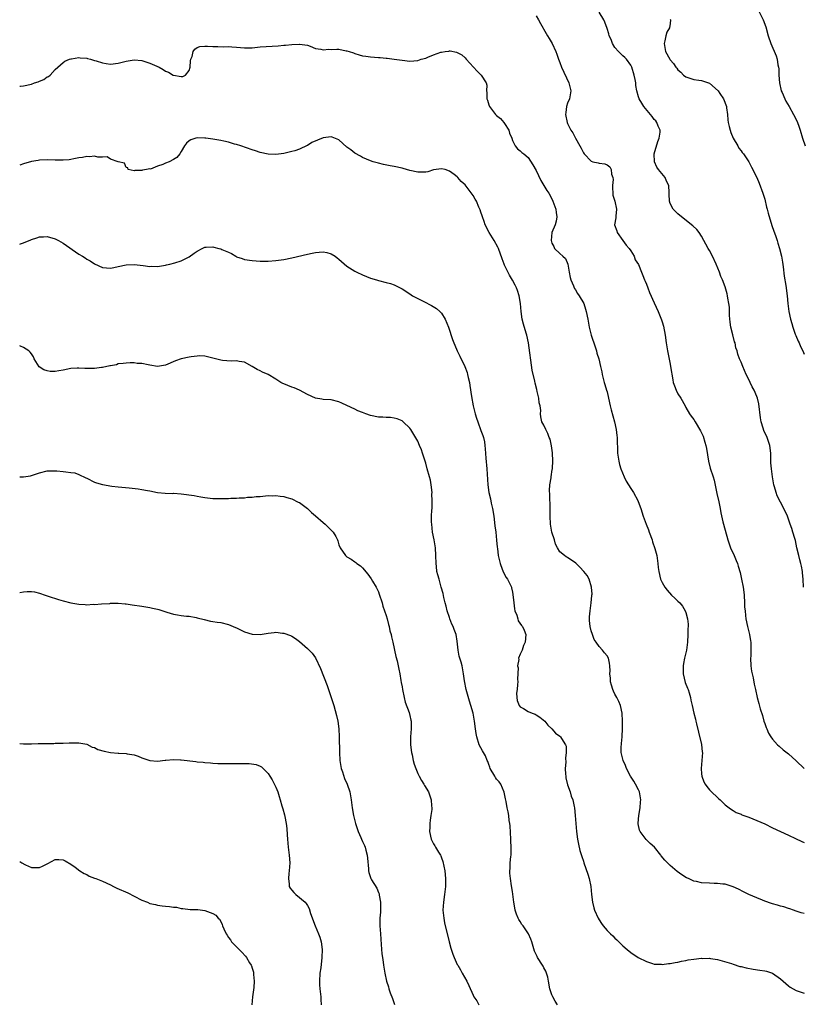
# Model space of a CAD drawing. Units: inches. Extents: x 2577000 to 2580000, y 1527000 to 1530000.
# Drawn here: x 2577000 to 2577199, y 1527967 to 1528217 of the extents above; entities that cross this region are included whole.
import ezdxf

# ---------------------------------------------------------------- set-up
doc = ezdxf.new("R2010")
doc.units = ezdxf.units.IN
doc.header["$MEASUREMENT"] = 0
doc.layers.add('LD25771527_10ft', color=112, linetype='Continuous')

msp = doc.modelspace()

# ---------------------------------------------------------------- linework, layer by layer
at = {"layer": 'LD25771527_10ft'}
for points, elevation in [([(2577131, 1528218.07), (2577131.64, 1528217), (2577132.09, 1528216.09), (2577133.54, 1528213.54), (2577133.86, 1528213), (2577134.3, 1528212.3), (2577135.05, 1528211.05), (2577136.01, 1528209), (2577136.28, 1528208.28), (2577136.71, 1528207), (2577137, 1528206.22), (2577137.49, 1528205), (2577139.35, 1528201), (2577139.82, 1528199), (2577139.44, 1528197), (2577139, 1528195.86), (2577138.7, 1528195), (2577138.51, 1528193.49), (2577138.47, 1528193), (2577138.89, 1528191), (2577139, 1528190.73), (2577139.84, 1528189), (2577140.34, 1528188.34), (2577140.98, 1528187), (2577142.12, 1528185), (2577142.47, 1528184.47), (2577143, 1528183.24), (2577143.16, 1528183), (2577145, 1528181.13), (2577145.44, 1528181), (2577146.72, 1528180.72), (2577147, 1528180.61), (2577148.47, 1528180.47), (2577149, 1528180.2), (2577149.69, 1528179.69), (2577150.05, 1528179), (2577150.14, 1528177.86), (2577150.46, 1528177), (2577150.53, 1528176.53), (2577150.35, 1528175), (2577150.4, 1528174.4), (2577150.46, 1528173), (2577150.5, 1528172.5), (2577150.96, 1528171), (2577150.96, 1528170.96), (2577151.38, 1528169), (2577151.2, 1528167.2), (2577151.24, 1528167), (2577151.23, 1528166.77), (2577150.93, 1528165), (2577151.45, 1528163.45), (2577151.57, 1528163), (2577153, 1528161.01), (2577153.82, 1528159.82), (2577154.64, 1528159), (2577155, 1528158.39), (2577155.91, 1528157), (2577156.14, 1528156.14), (2577157, 1528154.95), (2577157.73, 1528153), (2577158.12, 1528152.12), (2577158.54, 1528151), (2577158.7, 1528150.7), (2577159, 1528149.96), (2577159.33, 1528149), (2577159.79, 1528147.79), (2577161, 1528145.19), (2577161.96, 1528143), (2577162.84, 1528140.84), (2577163, 1528140.34), (2577163.3, 1528139.3), (2577163.73, 1528137), (2577163.99, 1528135), (2577164.31, 1528133), (2577165, 1528129.63), (2577165.14, 1528129), (2577165.66, 1528125.66), (2577165.79, 1528125), (2577166.09, 1528124.09), (2577166.52, 1528123), (2577167, 1528122.1), (2577167.71, 1528121), (2577168.83, 1528119), (2577169, 1528118.65), (2577169.96, 1528117), (2577170.37, 1528116.37), (2577171, 1528115.55), (2577171.35, 1528115), (2577172.72, 1528112.72), (2577173.35, 1528111.35), (2577173.84, 1528109.84), (2577174.04, 1528109), (2577174.2, 1528108.2), (2577174.75, 1528105), (2577175.2, 1528103.2), (2577175.89, 1528101), (2577176.14, 1528100.14), (2577176.82, 1528096.82), (2577177.34, 1528094.66), (2577177.69, 1528093), (2577177.87, 1528091.87), (2577178.4, 1528089.6), (2577178.52, 1528089), (2577179.64, 1528085), (2577179.99, 1528083.99), (2577180.34, 1528083), (2577181.25, 1528081), (2577181.74, 1528079.74), (2577182.06, 1528079), (2577182.29, 1528078.29), (2577182.74, 1528076.74), (2577183.14, 1528075), (2577183.56, 1528073), (2577183.74, 1528071.74), (2577183.8, 1528071), (2577183.91, 1528069), (2577183.92, 1528067.92), (2577184.01, 1528067), (2577184.17, 1528065.83), (2577184.23, 1528065), (2577184.63, 1528063), (2577185.12, 1528061), (2577185.41, 1528059.41), (2577185.46, 1528059), (2577185.45, 1528058.55), (2577185.51, 1528057), (2577185.47, 1528055.47), (2577185.43, 1528055), (2577185.49, 1528053), (2577185.67, 1528051.67), (2577185.79, 1528051), (2577186.05, 1528049.95), (2577186.35, 1528048.35), (2577186.67, 1528047), (2577187.08, 1528045), (2577187.48, 1528043.48), (2577187.88, 1528042.12), (2577188.42, 1528040.42), (2577188.82, 1528039), (2577189, 1528038.43), (2577189.37, 1528037.37), (2577189.54, 1528037), (2577189.97, 1528035.97), (2577190.58, 1528035), (2577191, 1528034.4), (2577192.28, 1528033), (2577192.64, 1528032.64), (2577193.71, 1528031.71), (2577195, 1528030.65), (2577196.95, 1528028.95), (2577199, 1528026.99)], 8340), ([(2577198.81, 1528073), (2577198.76, 1528075), (2577198.62, 1528076.62), (2577198.61, 1528077), (2577198.31, 1528078.31), (2577198.19, 1528079), (2577197.93, 1528079.93), (2577197.65, 1528081), (2577197.18, 1528083), (2577196.82, 1528084.82), (2577196.64, 1528085.36), (2577196.18, 1528087), (2577195.9, 1528087.9), (2577195.46, 1528089), (2577194.76, 1528091), (2577193.89, 1528093), (2577193, 1528094.62), (2577192.19, 1528096.19), (2577191.89, 1528097), (2577191.49, 1528098.51), (2577191.34, 1528099), (2577190.99, 1528101), (2577190.73, 1528103), (2577190.6, 1528104.6), (2577190.6, 1528105.4), (2577190.54, 1528107), (2577190.33, 1528109), (2577189.65, 1528111), (2577188.76, 1528112.76), (2577188.6, 1528113.4), (2577188.1, 1528115), (2577187.96, 1528115.96), (2577187.52, 1528119.52), (2577187.16, 1528121), (2577187, 1528121.42), (2577186.33, 1528123), (2577185.86, 1528123.86), (2577185.32, 1528125), (2577185, 1528125.75), (2577184.34, 1528127), (2577183.44, 1528129), (2577183, 1528130.16), (2577182.61, 1528131), (2577182.18, 1528132.18), (2577182, 1528133), (2577181.72, 1528133.72), (2577181.5, 1528135), (2577181.32, 1528135.32), (2577181, 1528136.71), (2577180.93, 1528136.93), (2577180.92, 1528137.08), (2577180.44, 1528139), (2577180.25, 1528140.25), (2577180.05, 1528141.95), (2577180.04, 1528143), (2577180.06, 1528144.06), (2577179.92, 1528145), (2577179.66, 1528146.34), (2577179.6, 1528147), (2577179.5, 1528147.5), (2577179, 1528149.23), (2577178.28, 1528151), (2577177.88, 1528151.88), (2577177.5, 1528153), (2577176.71, 1528155), (2577175.75, 1528157), (2577175, 1528158.44), (2577174.68, 1528159), (2577174.1, 1528160.1), (2577173.59, 1528161), (2577173, 1528162.11), (2577172.37, 1528163), (2577171.78, 1528163.78), (2577170.77, 1528164.77), (2577170.46, 1528165), (2577167, 1528167.74), (2577166.35, 1528168.35), (2577165.75, 1528169), (2577165, 1528170.43), (2577164.82, 1528171), (2577164.75, 1528172.75), (2577164.78, 1528173.22), (2577164.64, 1528175), (2577164.09, 1528176.09), (2577163.72, 1528177), (2577162.06, 1528179), (2577161.6, 1528179.6), (2577161.02, 1528181), (2577160.99, 1528183), (2577161.88, 1528186.12), (2577162.26, 1528187), (2577162.51, 1528188.51), (2577162.48, 1528189), (2577161.98, 1528190.02), (2577161.62, 1528191), (2577161.36, 1528191.36), (2577161, 1528191.75), (2577160.46, 1528192.46), (2577159.99, 1528193), (2577158.37, 1528195), (2577157.87, 1528195.87), (2577157.17, 1528197), (2577157, 1528197.52), (2577156.58, 1528199), (2577156.35, 1528200.35), (2577156.27, 1528201), (2577156.12, 1528201.88), (2577155.89, 1528203), (2577155.26, 1528205), (2577155, 1528205.5), (2577153.91, 1528207), (2577153.49, 1528207.49), (2577153, 1528207.86), (2577152.46, 1528208.46), (2577151.88, 1528209), (2577151, 1528210.03), (2577150.37, 1528211), (2577150.02, 1528212.02), (2577149.55, 1528213), (2577149.47, 1528213.47), (2577149, 1528214.85), (2577148.47, 1528216.47), (2577148.18, 1528217), (2577146.99, 1528219)], 8350), ([(2577187.41, 1528219.41), (2577188.64, 1528217), (2577189.26, 1528215.26), (2577189.9, 1528213), (2577190.57, 1528211), (2577191.92, 1528207.92), (2577192.18, 1528207), (2577192.36, 1528205.64), (2577192.51, 1528205), (2577192.55, 1528204.55), (2577192.58, 1528203), (2577192.73, 1528201), (2577193.22, 1528199), (2577193.41, 1528198.59), (2577194.09, 1528197), (2577194.38, 1528196.38), (2577195.21, 1528195), (2577196.35, 1528193), (2577197.21, 1528191.21), (2577197.76, 1528189.76), (2577197.98, 1528189), (2577198.61, 1528187), (2577199.29, 1528185)], 8370), ([(2577165, 1528217.17), (2577165.13, 1528217), (2577165, 1528216.09), (2577164.87, 1528215), (2577164.14, 1528213.86), (2577163.92, 1528213), (2577163.66, 1528211.66), (2577163.48, 1528211), (2577163.86, 1528209), (2577164.93, 1528207), (2577165, 1528206.9), (2577165.9, 1528205.9), (2577166.48, 1528205), (2577166.73, 1528204.73), (2577167, 1528204.37), (2577167.72, 1528203.72), (2577168.41, 1528203), (2577169, 1528202.55), (2577171, 1528201.88), (2577172.32, 1528201.68), (2577173, 1528201.6), (2577174.96, 1528200.96), (2577177.19, 1528199), (2577177.66, 1528198.34), (2577178.59, 1528197), (2577179.29, 1528195), (2577179.35, 1528194.65), (2577179.55, 1528193), (2577179.65, 1528191.65), (2577179.76, 1528191), (2577180.02, 1528189.98), (2577180.22, 1528189), (2577180.42, 1528188.42), (2577180.98, 1528187), (2577182.15, 1528185), (2577182.48, 1528184.48), (2577183, 1528183.81), (2577183.32, 1528183.32), (2577183.59, 1528183), (2577185, 1528180.99), (2577185.64, 1528179.64), (2577187, 1528177.04), (2577187.59, 1528175.59), (2577188.55, 1528173), (2577189, 1528171.5), (2577189.48, 1528169.48), (2577189.63, 1528169), (2577189.92, 1528167.92), (2577190.85, 1528164.85), (2577191.34, 1528163.34), (2577191.75, 1528162.25), (2577192.16, 1528161), (2577192.33, 1528160.33), (2577192.76, 1528159), (2577193.24, 1528157), (2577193.49, 1528155.49), (2577193.66, 1528154.34), (2577193.97, 1528151.97), (2577194.39, 1528149.61), (2577194.74, 1528147), (2577194.89, 1528145), (2577195.09, 1528143), (2577195.54, 1528141), (2577195.91, 1528139.91), (2577196.14, 1528139), (2577196.77, 1528137.23), (2577196.88, 1528136.88), (2577197.48, 1528135.48), (2577197.72, 1528135), (2577198.1, 1528134.1), (2577198.64, 1528133), (2577199, 1528132.15)], 8360), ([(2577000, 1528200.23), (2577000.23, 1528200.23), (2577001, 1528200.29), (2577003, 1528200.73), (2577003.78, 1528201), (2577004.71, 1528201.29), (2577005, 1528201.45), (2577006.16, 1528201.84), (2577007, 1528202.52), (2577007.33, 1528202.67), (2577007.7, 1528203), (2577009, 1528204.38), (2577009.66, 1528205), (2577011, 1528206.19), (2577011.49, 1528206.51), (2577012.65, 1528207), (2577013, 1528207.12), (2577013.12, 1528207.12), (2577015, 1528207.45), (2577015.35, 1528207.35), (2577017, 1528207.29), (2577017.2, 1528207.2), (2577017.96, 1528207), (2577019, 1528206.7), (2577019.38, 1528206.62), (2577021, 1528206.09), (2577021.92, 1528205.92), (2577023, 1528205.8), (2577025, 1528206.02), (2577027, 1528206.55), (2577029, 1528206.86), (2577031, 1528206.69), (2577033, 1528206.05), (2577034.75, 1528205.25), (2577035.35, 1528205), (2577036.41, 1528204.41), (2577037, 1528203.99), (2577037.75, 1528203.75), (2577038.9, 1528203), (2577039, 1528202.95), (2577041, 1528202.6), (2577041.35, 1528202.65), (2577042.02, 1528203), (2577043, 1528204.18), (2577043.27, 1528205), (2577043.34, 1528206.66), (2577043.42, 1528207), (2577043.73, 1528207.73), (2577043.99, 1528209), (2577044.39, 1528209.61), (2577045, 1528209.98), (2577045.74, 1528210.26), (2577047, 1528210.34), (2577047.65, 1528210.35), (2577049, 1528210.29), (2577050.29, 1528210.29), (2577051.81, 1528210.19), (2577053, 1528210.22), (2577053.84, 1528210.16), (2577055, 1528210.06), (2577055.98, 1528210.02), (2577057, 1528209.9), (2577058.05, 1528209.95), (2577059, 1528209.96), (2577061, 1528210.14), (2577065.56, 1528210.44), (2577067, 1528210.58), (2577067.42, 1528210.58), (2577069, 1528210.75), (2577070.88, 1528210.88), (2577071, 1528210.88), (2577073, 1528210.57), (2577073.68, 1528210.32), (2577075, 1528209.71), (2577076.41, 1528209.59), (2577077, 1528209.38), (2577078.39, 1528209.61), (2577079, 1528209.53), (2577080.44, 1528209.56), (2577081, 1528209.54), (2577082.83, 1528209.17), (2577083, 1528209.17), (2577083.56, 1528209), (2577084.65, 1528208.65), (2577085, 1528208.44), (2577086.16, 1528208.16), (2577087, 1528207.88), (2577087.79, 1528207.79), (2577089, 1528207.63), (2577091, 1528207.49), (2577091.44, 1528207.44), (2577093, 1528207.32), (2577093.26, 1528207.26), (2577095, 1528207.08), (2577097, 1528206.79), (2577099, 1528206.57), (2577101, 1528206.71), (2577101.89, 1528207), (2577103, 1528207.31), (2577103.57, 1528207.57), (2577105, 1528208.12), (2577106.8, 1528208.8), (2577107, 1528208.86), (2577107.97, 1528209), (2577108.89, 1528209.11), (2577109, 1528209.16), (2577109.17, 1528209.17), (2577110.85, 1528208.85), (2577112.14, 1528208.14), (2577113, 1528207.34), (2577113.29, 1528207), (2577116.02, 1528204.02), (2577117.09, 1528203), (2577118.31, 1528201), (2577118.47, 1528200.47), (2577118.46, 1528199), (2577118.55, 1528198.55), (2577118.5, 1528197), (2577118.64, 1528196.64), (2577119, 1528195.42), (2577119.15, 1528195), (2577120.71, 1528193), (2577121, 1528192.7), (2577121.96, 1528191.96), (2577122.8, 1528191), (2577123, 1528190.73), (2577124.11, 1528189), (2577124.29, 1528188.29), (2577124.82, 1528187), (2577125, 1528186.37), (2577125.71, 1528185), (2577126.25, 1528184.25), (2577127, 1528183.79), (2577127.38, 1528183.38), (2577127.89, 1528183), (2577129, 1528182.04), (2577130.19, 1528180.19), (2577131, 1528178.78), (2577132.24, 1528176.24), (2577132.98, 1528175), (2577133.71, 1528173.71), (2577134.21, 1528173), (2577135, 1528171.56), (2577135.28, 1528171), (2577136.01, 1528169), (2577136.09, 1528168.09), (2577136.26, 1528167), (2577136.1, 1528165.9), (2577135.84, 1528165), (2577134.98, 1528163), (2577134.79, 1528161), (2577135, 1528160.32), (2577135.47, 1528159.47), (2577135.7, 1528159), (2577137, 1528157.74), (2577137.82, 1528157), (2577138.47, 1528156.47), (2577139.03, 1528155.03), (2577139.42, 1528153), (2577139.63, 1528151.62), (2577139.82, 1528151), (2577140.52, 1528149.48), (2577140.67, 1528149), (2577140.78, 1528148.78), (2577141, 1528148.48), (2577141.53, 1528147.53), (2577141.94, 1528147), (2577143.08, 1528145), (2577143.56, 1528143.56), (2577143.72, 1528143), (2577144.13, 1528141), (2577144.49, 1528139), (2577144.99, 1528137), (2577145.99, 1528134.01), (2577146.3, 1528133), (2577146.43, 1528132.43), (2577146.89, 1528131), (2577147.38, 1528129), (2577147.67, 1528127.67), (2577147.79, 1528127), (2577148.05, 1528125.95), (2577148.31, 1528125), (2577148.48, 1528124.48), (2577148.9, 1528123), (2577149, 1528122.58), (2577149.35, 1528121), (2577149.76, 1528119), (2577150.01, 1528118.01), (2577150.45, 1528116.46), (2577150.89, 1528115), (2577151.35, 1528113), (2577151.53, 1528111.53), (2577151.57, 1528111), (2577151.56, 1528110.44), (2577151.69, 1528107.69), (2577151.7, 1528107), (2577151.97, 1528105), (2577152.16, 1528104.16), (2577152.51, 1528103), (2577153.32, 1528101), (2577153.89, 1528099.89), (2577154.41, 1528099), (2577155, 1528098.05), (2577155.73, 1528097), (2577156.85, 1528095), (2577157.43, 1528093.43), (2577157.58, 1528093), (2577158.16, 1528091), (2577158.89, 1528089), (2577159.53, 1528087.53), (2577159.7, 1528087), (2577160.42, 1528085), (2577160.54, 1528084.54), (2577161.16, 1528082.84), (2577161.67, 1528081), (2577161.93, 1528079), (2577162.01, 1528077.99), (2577162.13, 1528077), (2577162.6, 1528075), (2577163, 1528074.16), (2577163.65, 1528073), (2577164.24, 1528072.24), (2577165.39, 1528071), (2577166.2, 1528070.2), (2577167, 1528069.46), (2577167.44, 1528069), (2577168.14, 1528068.14), (2577168.84, 1528067), (2577169, 1528066.55), (2577169.42, 1528065), (2577169.57, 1528063.57), (2577169.56, 1528063), (2577169.53, 1528062.47), (2577169.52, 1528061), (2577169.39, 1528059), (2577169.14, 1528057), (2577168.69, 1528055), (2577168.37, 1528053.63), (2577168.29, 1528053), (2577168.32, 1528052.32), (2577168.3, 1528051), (2577168.83, 1528048.83), (2577169.38, 1528047.38), (2577169.55, 1528047), (2577169.85, 1528046.15), (2577170.18, 1528045), (2577170.3, 1528044.3), (2577170.62, 1528043), (2577171.04, 1528041), (2577171.46, 1528039.46), (2577171.53, 1528039), (2577171.66, 1528038.34), (2577172.23, 1528036.23), (2577172.98, 1528033.02), (2577173.18, 1528031.18), (2577173.22, 1528031), (2577172.9, 1528027), (2577173, 1528025.62), (2577173.07, 1528025), (2577173.6, 1528023.6), (2577173.9, 1528023), (2577174.36, 1528022.36), (2577175, 1528021.57), (2577175.51, 1528021), (2577177, 1528019.63), (2577177.31, 1528019.31), (2577177.67, 1528019), (2577179, 1528017.74), (2577179.98, 1528017), (2577180.54, 1528016.54), (2577181, 1528016.31), (2577181.79, 1528015.79), (2577183, 1528015.33), (2577183.22, 1528015.22), (2577185, 1528014.58), (2577187, 1528013.8), (2577189, 1528012.88), (2577191, 1528011.9), (2577195, 1528010.01), (2577196.82, 1528009.18), (2577198.42, 1528008.42), (2577199, 1528008.19)], 8330), ([(2577199, 1527990.12), (2577198.29, 1527990.29), (2577197, 1527990.73), (2577196.35, 1527991), (2577195.36, 1527991.36), (2577195, 1527991.44), (2577193.86, 1527991.86), (2577193, 1527992.04), (2577192.27, 1527992.27), (2577191, 1527992.63), (2577190.7, 1527992.7), (2577189, 1527993.32), (2577188.44, 1527993.56), (2577187, 1527994.11), (2577185, 1527994.99), (2577183.65, 1527995.65), (2577182.32, 1527996.32), (2577181, 1527996.96), (2577179, 1527997.57), (2577178.38, 1527997.62), (2577177, 1527997.78), (2577176.22, 1527997.78), (2577175, 1527997.83), (2577173, 1527997.98), (2577171.73, 1527998.27), (2577171, 1527998.4), (2577169.63, 1527999), (2577169.2, 1527999.2), (2577167.96, 1527999.96), (2577166.82, 1528000.82), (2577165, 1528002.38), (2577164.35, 1528003), (2577163.68, 1528003.68), (2577162.77, 1528004.77), (2577162.61, 1528005), (2577161.01, 1528007), (2577159.95, 1528007.95), (2577158.95, 1528008.95), (2577158.71, 1528009.29), (2577157.4, 1528011), (2577157.28, 1528011.28), (2577156.9, 1528012.9), (2577156.89, 1528013.11), (2577157.03, 1528015), (2577157.42, 1528017), (2577157.52, 1528018.48), (2577157.62, 1528019), (2577157.53, 1528019.53), (2577157.23, 1528021), (2577157, 1528021.51), (2577156.21, 1528023), (2577155.77, 1528023.77), (2577154.98, 1528025), (2577153.96, 1528027), (2577153.72, 1528027.72), (2577153.1, 1528029), (2577152.6, 1528031), (2577152.63, 1528032.63), (2577152.65, 1528033), (2577152.7, 1528033.3), (2577152.87, 1528035), (2577152.92, 1528037.08), (2577152.89, 1528039), (2577152.82, 1528041), (2577152.42, 1528043), (2577151.98, 1528043.98), (2577151.47, 1528045), (2577151, 1528045.85), (2577150.62, 1528046.62), (2577150.46, 1528047), (2577150.15, 1528048.15), (2577149.89, 1528049), (2577149.88, 1528049.88), (2577149.72, 1528051), (2577149.79, 1528051.79), (2577149.75, 1528053), (2577149.67, 1528053.67), (2577149.38, 1528055), (2577149, 1528055.55), (2577148.32, 1528056.32), (2577147.87, 1528057), (2577147, 1528057.93), (2577146.26, 1528059), (2577145.72, 1528059.72), (2577145.28, 1528061), (2577145, 1528061.95), (2577144.73, 1528063), (2577144.57, 1528064.57), (2577144.55, 1528065), (2577144.57, 1528065.43), (2577144.71, 1528067), (2577145.01, 1528069), (2577145.15, 1528070.85), (2577145.18, 1528071), (2577145.2, 1528071.2), (2577145.05, 1528073), (2577144.46, 1528075), (2577143.93, 1528075.93), (2577143.15, 1528077), (2577142.08, 1528078.08), (2577141.06, 1528079.06), (2577139, 1528080.51), (2577138.66, 1528080.66), (2577138.18, 1528081), (2577137, 1528081.99), (2577136.4, 1528083), (2577135.93, 1528083.93), (2577135.64, 1528085), (2577135, 1528087), (2577134.65, 1528089), (2577134.56, 1528091), (2577134.58, 1528093), (2577134.53, 1528096.53), (2577134.44, 1528097.56), (2577134.52, 1528099), (2577134.79, 1528100.79), (2577134.8, 1528101), (2577135.11, 1528102.89), (2577135.15, 1528103), (2577135.17, 1528103.17), (2577135.29, 1528105), (2577135.14, 1528107.14), (2577134.9, 1528108.9), (2577134.55, 1528110.55), (2577134.33, 1528111), (2577134.02, 1528112.02), (2577133.44, 1528113), (2577133, 1528114.13), (2577132.5, 1528115), (2577132.2, 1528116.2), (2577132.15, 1528117), (2577132.18, 1528117.82), (2577132, 1528119), (2577131.79, 1528119.79), (2577131.67, 1528121), (2577131.3, 1528122.7), (2577131.17, 1528123.17), (2577130.78, 1528124.78), (2577130.68, 1528125.32), (2577130.05, 1528128.05), (2577129.04, 1528135), (2577128.63, 1528137), (2577128.49, 1528137.51), (2577127.79, 1528139.79), (2577127.51, 1528141), (2577127.19, 1528143), (2577127.03, 1528145), (2577126.73, 1528147), (2577126.33, 1528148.33), (2577126.03, 1528149), (2577125.69, 1528149.69), (2577125, 1528150.95), (2577124.22, 1528152.22), (2577123, 1528154.76), (2577122.89, 1528155), (2577122.38, 1528156.38), (2577121.47, 1528159), (2577121.32, 1528159.32), (2577120.41, 1528161), (2577119.1, 1528163), (2577118.09, 1528165), (2577117.83, 1528165.83), (2577117.37, 1528167), (2577117.3, 1528167.3), (2577117, 1528168.21), (2577116.82, 1528168.82), (2577116.49, 1528169.51), (2577115.87, 1528171), (2577115.54, 1528171.54), (2577115, 1528172.47), (2577114.79, 1528172.79), (2577113.5, 1528174.5), (2577113, 1528175.12), (2577111.97, 1528175.97), (2577111.17, 1528177), (2577111, 1528177.18), (2577110.25, 1528177.75), (2577109, 1528178.65), (2577107.92, 1528179), (2577107, 1528179.24), (2577105, 1528178.93), (2577103.53, 1528178.47), (2577103, 1528178.39), (2577101.67, 1528178.33), (2577101, 1528178.32), (2577099, 1528178.82), (2577097.31, 1528179.31), (2577097, 1528179.41), (2577095, 1528179.79), (2577093.97, 1528179.97), (2577092.3, 1528180.3), (2577091, 1528180.66), (2577090.72, 1528180.72), (2577089.7, 1528181), (2577089, 1528181.22), (2577087, 1528182.04), (2577086.45, 1528182.45), (2577085, 1528183.14), (2577084, 1528184), (2577083, 1528184.73), (2577081, 1528186.59), (2577079.28, 1528187.28), (2577079, 1528187.33), (2577077, 1528187.08), (2577075.53, 1528186.47), (2577074.14, 1528185.86), (2577073, 1528185.14), (2577072.89, 1528185.11), (2577071, 1528184.21), (2577069.8, 1528183.8), (2577069, 1528183.58), (2577067, 1528183.1), (2577065, 1528182.85), (2577063, 1528182.96), (2577061, 1528183.39), (2577059.78, 1528183.78), (2577059, 1528184.01), (2577056.13, 1528185), (2577055, 1528185.36), (2577054.52, 1528185.48), (2577053, 1528185.94), (2577051.81, 1528186.19), (2577051, 1528186.41), (2577049, 1528186.76), (2577047.23, 1528187), (2577047, 1528187.02), (2577045, 1528187.06), (2577044.7, 1528187), (2577043.41, 1528186.59), (2577043, 1528186.3), (2577042.32, 1528185.68), (2577041.82, 1528185), (2577041, 1528183.62), (2577040.59, 1528183), (2577039.9, 1528182.1), (2577039, 1528181.6), (2577037.88, 1528181), (2577037, 1528180.63), (2577036.29, 1528180.29), (2577035, 1528179.86), (2577033.15, 1528179.15), (2577033, 1528179.17), (2577032.19, 1528179), (2577031.12, 1528178.88), (2577031, 1528178.79), (2577029.23, 1528178.77), (2577029, 1528178.67), (2577027.55, 1528179), (2577027.43, 1528179.43), (2577027, 1528179.58), (2577026.62, 1528180.62), (2577025, 1528180.96), (2577024.98, 1528180.98), (2577023, 1528181.69), (2577022.21, 1528182.21), (2577021, 1528182.17), (2577019.81, 1528182.19), (2577019, 1528182.44), (2577017.71, 1528182.29), (2577017, 1528182.37), (2577015.93, 1528182.07), (2577015, 1528181.97), (2577013.76, 1528181.76), (2577013, 1528181.56), (2577012.52, 1528181.48), (2577011, 1528181.37), (2577009, 1528181.39), (2577007, 1528181.45), (2577005, 1528181.38), (2577004.66, 1528181.34), (2577003, 1528181.07), (2577001, 1528180.51), (2577000, 1528180.16)], 8320), ([(2577000, 1528160.1), (2577000.16, 1528160.16), (2577001, 1528160.43), (2577002.84, 1528161.16), (2577003, 1528161.25), (2577004.34, 1528161.66), (2577005, 1528161.92), (2577006.06, 1528161.94), (2577007, 1528162.02), (2577009, 1528161.45), (2577009.86, 1528161), (2577011, 1528160.34), (2577015, 1528157.54), (2577015.93, 1528157), (2577016.59, 1528156.59), (2577017, 1528156.29), (2577017.87, 1528155.87), (2577019, 1528155.07), (2577021, 1528154.19), (2577023, 1528153.98), (2577023.84, 1528154.16), (2577025, 1528154.38), (2577027, 1528154.84), (2577029, 1528154.92), (2577031.36, 1528154.64), (2577033, 1528154.41), (2577033.55, 1528154.45), (2577035, 1528154.4), (2577035.48, 1528154.52), (2577037, 1528154.73), (2577037.21, 1528154.79), (2577038.08, 1528155), (2577039.32, 1528155.32), (2577041, 1528155.88), (2577043, 1528156.89), (2577044.25, 1528157.75), (2577045, 1528158.3), (2577046.3, 1528159), (2577047, 1528159.35), (2577047.31, 1528159.31), (2577049, 1528159.38), (2577049.29, 1528159.29), (2577050.51, 1528159), (2577051, 1528158.86), (2577051.26, 1528158.74), (2577053, 1528158.02), (2577053.73, 1528157.73), (2577054.82, 1528157), (2577055, 1528156.9), (2577056.4, 1528156.4), (2577057, 1528156.22), (2577059, 1528155.9), (2577061, 1528155.77), (2577063, 1528155.78), (2577065, 1528155.93), (2577067, 1528156.19), (2577069, 1528156.58), (2577073, 1528157.57), (2577074.19, 1528157.81), (2577075, 1528157.99), (2577075.97, 1528158.03), (2577077, 1528158.11), (2577077.92, 1528157.92), (2577079, 1528157.65), (2577080.02, 1528157), (2577080.57, 1528156.57), (2577081, 1528156.28), (2577081.64, 1528155.64), (2577083, 1528154.48), (2577084.35, 1528153.65), (2577085, 1528153.23), (2577085.52, 1528153), (2577087, 1528152.27), (2577089, 1528151.45), (2577090.54, 1528151), (2577091, 1528150.85), (2577093, 1528150.38), (2577094.09, 1528150.09), (2577095, 1528149.78), (2577096.48, 1528149), (2577097, 1528148.74), (2577099, 1528147.45), (2577099.66, 1528147), (2577101, 1528146.27), (2577102.52, 1528145.48), (2577104.49, 1528144.49), (2577105.75, 1528143.75), (2577106.55, 1528143), (2577107, 1528142.52), (2577107.91, 1528141), (2577108.76, 1528139), (2577109.84, 1528135.84), (2577110.16, 1528135), (2577110.42, 1528134.42), (2577110.99, 1528133), (2577111.67, 1528131.67), (2577112.95, 1528129), (2577113.49, 1528127.49), (2577113.63, 1528127), (2577113.79, 1528126.21), (2577114.08, 1528125), (2577114.22, 1528124.22), (2577114.59, 1528121.41), (2577115.06, 1528119), (2577115.58, 1528117), (2577115.92, 1528115.92), (2577116.21, 1528115), (2577117, 1528112.8), (2577117.49, 1528111.49), (2577117.63, 1528111), (2577117.89, 1528109.89), (2577118.02, 1528109), (2577118.12, 1528108.12), (2577118.26, 1528105.74), (2577118.49, 1528103), (2577118.74, 1528099), (2577119.04, 1528097), (2577119.44, 1528095.44), (2577119.65, 1528094.35), (2577119.95, 1528093), (2577120.26, 1528091), (2577120.58, 1528088.58), (2577120.77, 1528087), (2577121, 1528084.89), (2577121.16, 1528083.16), (2577121.18, 1528082.82), (2577121.42, 1528081), (2577121.7, 1528079.7), (2577121.87, 1528079), (2577122.43, 1528077.57), (2577122.73, 1528076.73), (2577123.43, 1528075.43), (2577123.77, 1528075), (2577124.75, 1528073), (2577124.8, 1528072.8), (2577125, 1528071.73), (2577125.13, 1528071.13), (2577125.32, 1528069), (2577125.54, 1528067.54), (2577125.65, 1528067), (2577126.08, 1528065.92), (2577126.36, 1528065), (2577126.48, 1528064.48), (2577127.28, 1528063.28), (2577127.52, 1528063), (2577127.95, 1528062.05), (2577128.37, 1528061), (2577128.26, 1528059), (2577127.82, 1528058.18), (2577127.45, 1528057), (2577127, 1528056), (2577126.52, 1528055), (2577126.66, 1528054.66), (2577126.31, 1528053), (2577126.5, 1528052.5), (2577126.33, 1528049.67), (2577126.38, 1528049), (2577126.3, 1528048.3), (2577126.2, 1528047), (2577126.07, 1528046.07), (2577126.12, 1528045), (2577126.2, 1528044.2), (2577126.69, 1528043), (2577127, 1528042.63), (2577127.84, 1528042.16), (2577129, 1528041.45), (2577130.05, 1528041), (2577130.74, 1528040.74), (2577131, 1528040.57), (2577131.99, 1528039.99), (2577133.21, 1528039), (2577133.98, 1528037.98), (2577135.01, 1528037), (2577135.92, 1528035.92), (2577137, 1528035.15), (2577137.17, 1528035), (2577137.41, 1528034.59), (2577138.43, 1528033), (2577138.6, 1528032.6), (2577138.67, 1528031), (2577138.44, 1528029.56), (2577138.55, 1528028.55), (2577138.39, 1528027), (2577138.48, 1528025.52), (2577138.54, 1528025), (2577138.59, 1528024.59), (2577139, 1528022.86), (2577139.64, 1528021), (2577139.91, 1528019.91), (2577140.32, 1528019), (2577140.67, 1528017.33), (2577140.72, 1528017), (2577140.94, 1528015), (2577141.22, 1528011), (2577141.48, 1528009), (2577141.75, 1528007.74), (2577142.14, 1528006.14), (2577142.6, 1528004.6), (2577143, 1528003.41), (2577143.12, 1528003), (2577144.11, 1528000.11), (2577144.46, 1527999), (2577144.88, 1527997), (2577145.07, 1527995), (2577145.28, 1527993), (2577145.62, 1527991.62), (2577145.81, 1527991), (2577146.73, 1527989), (2577147, 1527988.53), (2577147.61, 1527987.61), (2577148.06, 1527987), (2577149, 1527985.83), (2577149.89, 1527985), (2577150.48, 1527984.48), (2577151, 1527983.91), (2577151.5, 1527983.5), (2577153, 1527981.95), (2577154.11, 1527981), (2577155, 1527980.28), (2577156.92, 1527979), (2577159, 1527977.95), (2577160.53, 1527977.47), (2577161, 1527977.3), (2577162.75, 1527977.25), (2577163, 1527977.23), (2577164.56, 1527977.44), (2577165, 1527977.48), (2577166.27, 1527977.73), (2577167, 1527977.84), (2577167.91, 1527978.09), (2577169, 1527978.24), (2577169.61, 1527978.39), (2577171, 1527978.56), (2577173, 1527978.78), (2577173.24, 1527978.76), (2577175, 1527978.79), (2577175.27, 1527978.73), (2577177, 1527978.47), (2577180.56, 1527977.44), (2577181, 1527977.28), (2577182.73, 1527976.73), (2577183, 1527976.68), (2577184.33, 1527976.33), (2577186.05, 1527976.05), (2577187.81, 1527975.81), (2577189, 1527975.62), (2577189.5, 1527975.5), (2577191, 1527975.01), (2577193, 1527973.54), (2577195, 1527971.78), (2577195.49, 1527971.49), (2577196.21, 1527971), (2577197, 1527970.6), (2577199, 1527969.96)], 8310), ([(2577136.4, 1527967), (2577135.86, 1527967.86), (2577135.24, 1527969), (2577135, 1527969.53), (2577134.52, 1527971), (2577134.15, 1527973), (2577133.99, 1527973.99), (2577133.49, 1527975.49), (2577133, 1527976.39), (2577132.8, 1527976.8), (2577132.64, 1527977), (2577131.38, 1527979), (2577131.25, 1527979.25), (2577130.63, 1527980.63), (2577129.89, 1527983), (2577129.66, 1527983.66), (2577129.07, 1527985), (2577127.71, 1527987), (2577127.39, 1527987.39), (2577127, 1527988.11), (2577126.64, 1527988.64), (2577126.45, 1527989), (2577126.01, 1527990.01), (2577125.69, 1527991), (2577125.57, 1527991.57), (2577125.33, 1527993), (2577125, 1527995.71), (2577124.78, 1527997.22), (2577124.5, 1527999), (2577124.36, 1528000.36), (2577124.34, 1528001), (2577124.41, 1528001.59), (2577124.45, 1528003), (2577124.59, 1528004.59), (2577124.65, 1528005), (2577124.68, 1528005.32), (2577124.72, 1528007), (2577124.63, 1528008.63), (2577124.63, 1528009), (2577124.43, 1528012.43), (2577124.35, 1528013), (2577124.2, 1528013.8), (2577124.08, 1528015), (2577123.94, 1528015.94), (2577123.69, 1528017), (2577123.38, 1528018.62), (2577123.28, 1528019.28), (2577122.94, 1528020.95), (2577122.03, 1528023), (2577121.6, 1528023.6), (2577121, 1528024.28), (2577120.7, 1528024.7), (2577120.5, 1528025), (2577119.36, 1528027), (2577119.29, 1528027.29), (2577119, 1528027.99), (2577118.74, 1528028.74), (2577118.6, 1528029), (2577118.17, 1528030.17), (2577117.67, 1528031), (2577117.45, 1528031.45), (2577117, 1528032.2), (2577116.6, 1528033), (2577115.94, 1528035), (2577115.83, 1528035.83), (2577115.62, 1528037), (2577115.4, 1528039), (2577115.08, 1528041), (2577114.49, 1528043), (2577114.07, 1528044.07), (2577113.24, 1528047), (2577112.81, 1528049.19), (2577112.59, 1528051), (2577112.24, 1528053), (2577112.03, 1528053.97), (2577111.7, 1528055), (2577111.5, 1528055.5), (2577111.24, 1528057), (2577111, 1528059.29), (2577110.72, 1528061), (2577110.22, 1528062.22), (2577109.95, 1528063), (2577109.62, 1528063.62), (2577109.08, 1528065), (2577109, 1528065.31), (2577108.45, 1528067), (2577108.21, 1528068.21), (2577107.98, 1528069), (2577107.63, 1528070.37), (2577107.4, 1528071.4), (2577106.96, 1528073), (2577106.38, 1528075), (2577106.09, 1528076.09), (2577105.86, 1528077), (2577105.72, 1528078.28), (2577105.62, 1528079), (2577105.6, 1528081), (2577105.48, 1528083), (2577105.12, 1528085), (2577104.72, 1528087), (2577104.52, 1528089), (2577104.5, 1528089.5), (2577104.51, 1528091), (2577104.59, 1528092.59), (2577104.6, 1528093), (2577104.62, 1528093.38), (2577104.66, 1528095), (2577104.59, 1528096.59), (2577104.61, 1528097), (2577104.41, 1528099), (2577104.18, 1528100.18), (2577103.98, 1528101), (2577103.41, 1528103), (2577103, 1528104.51), (2577102.22, 1528107), (2577101.9, 1528107.9), (2577101.46, 1528109), (2577101, 1528110.03), (2577099.22, 1528113), (2577099, 1528113.39), (2577097.27, 1528115), (2577097.14, 1528115.14), (2577097, 1528115.24), (2577095.75, 1528115.75), (2577095, 1528115.9), (2577094.04, 1528116.04), (2577093, 1528116.06), (2577092.15, 1528116.15), (2577091, 1528116.19), (2577089, 1528116.6), (2577087.82, 1528117), (2577087, 1528117.3), (2577085.8, 1528117.8), (2577085, 1528118.15), (2577083, 1528119.12), (2577081.71, 1528119.71), (2577081, 1528120.05), (2577079, 1528120.53), (2577077, 1528120.62), (2577076.69, 1528120.69), (2577075, 1528120.98), (2577073, 1528121.92), (2577071.01, 1528123.02), (2577069.62, 1528123.62), (2577069, 1528123.81), (2577067, 1528124.6), (2577066.73, 1528124.73), (2577066.26, 1528125), (2577065, 1528125.83), (2577063.01, 1528127.01), (2577061.6, 1528127.6), (2577061, 1528127.94), (2577060.22, 1528128.22), (2577059, 1528129.03), (2577057, 1528130.12), (2577055.69, 1528130.31), (2577055, 1528130.44), (2577053.62, 1528130.38), (2577051.44, 1528130.56), (2577051, 1528130.63), (2577049, 1528131.15), (2577047, 1528131.64), (2577045.7, 1528131.7), (2577045, 1528131.68), (2577043.51, 1528131.51), (2577043, 1528131.42), (2577041, 1528131), (2577039.53, 1528130.47), (2577037, 1528129.37), (2577035, 1528129.05), (2577033, 1528129.34), (2577032.56, 1528129.44), (2577031, 1528129.74), (2577029.81, 1528129.81), (2577029, 1528129.94), (2577028.06, 1528129.94), (2577027, 1528129.9), (2577026.23, 1528129.77), (2577025, 1528129.66), (2577024.52, 1528129.48), (2577023, 1528129.22), (2577022.84, 1528129.16), (2577021, 1528128.73), (2577020.74, 1528128.74), (2577019, 1528128.48), (2577018.53, 1528128.53), (2577017, 1528128.48), (2577016.54, 1528128.54), (2577015, 1528128.58), (2577014.57, 1528128.57), (2577013, 1528128.5), (2577011, 1528128.12), (2577009.89, 1528127.89), (2577009, 1528127.75), (2577007.77, 1528127.77), (2577007, 1528127.92), (2577006.15, 1528128.15), (2577004.97, 1528128.97), (2577003.65, 1528131), (2577003.49, 1528131.49), (2577003, 1528132.27), (2577002.69, 1528132.69), (2577002.34, 1528133), (2577001, 1528133.86), (2577000.21, 1528134.21), (2577000, 1528134.26)], 8300), ([(2577000, 1528101.05), (2577001, 1528101.02), (2577002.71, 1528101.29), (2577003, 1528101.36), (2577004.27, 1528101.73), (2577005, 1528102), (2577007, 1528102.5), (2577007.47, 1528102.53), (2577009, 1528102.57), (2577009.45, 1528102.55), (2577011, 1528102.38), (2577011.73, 1528102.27), (2577013, 1528102.13), (2577013.99, 1528101.99), (2577015, 1528101.64), (2577016.78, 1528100.78), (2577017, 1528100.64), (2577019, 1528099.66), (2577019.49, 1528099.49), (2577021, 1528099.04), (2577023.34, 1528098.66), (2577025, 1528098.48), (2577027.77, 1528098.23), (2577030.03, 1528097.97), (2577031, 1528097.82), (2577032.44, 1528097.56), (2577033, 1528097.44), (2577035, 1528097.07), (2577036.88, 1528096.88), (2577038.82, 1528096.82), (2577039, 1528096.83), (2577041, 1528096.7), (2577044.25, 1528096.25), (2577045, 1528096.07), (2577045.95, 1528095.95), (2577047, 1528095.74), (2577047.64, 1528095.64), (2577049, 1528095.55), (2577049.49, 1528095.49), (2577053, 1528095.52), (2577053.57, 1528095.57), (2577055, 1528095.58), (2577055.67, 1528095.67), (2577057, 1528095.69), (2577057.83, 1528095.83), (2577059, 1528095.83), (2577060, 1528096), (2577061, 1528096.05), (2577063, 1528096.28), (2577064.21, 1528096.21), (2577065, 1528096.26), (2577066.06, 1528096.06), (2577067, 1528095.99), (2577067.75, 1528095.75), (2577069, 1528095.44), (2577070.62, 1528094.62), (2577071, 1528094.46), (2577073, 1528092.95), (2577073.99, 1528091.99), (2577075, 1528091.13), (2577077, 1528089.4), (2577077.51, 1528089), (2577078.27, 1528088.27), (2577079, 1528087.51), (2577079.55, 1528087), (2577080.16, 1528085.84), (2577080.63, 1528085), (2577080.73, 1528084.73), (2577081, 1528083.72), (2577081.27, 1528083), (2577082.65, 1528081), (2577083, 1528080.7), (2577084.09, 1528080.09), (2577085, 1528079.44), (2577085.26, 1528079.27), (2577085.57, 1528079), (2577086.44, 1528078.44), (2577087, 1528077.88), (2577088.34, 1528076.34), (2577089.14, 1528075.15), (2577089.5, 1528074.5), (2577090.41, 1528073), (2577090.62, 1528072.62), (2577091, 1528071.78), (2577091.22, 1528071.22), (2577091.92, 1528069), (2577092.16, 1528068.16), (2577092.58, 1528067), (2577093, 1528065.79), (2577093.22, 1528065), (2577093.55, 1528063.55), (2577093.73, 1528063), (2577093.94, 1528061.94), (2577094.23, 1528061), (2577094.36, 1528060.36), (2577094.67, 1528059), (2577095.44, 1528055.44), (2577095.72, 1528054.28), (2577096.18, 1528052.18), (2577096.41, 1528051), (2577096.69, 1528049.31), (2577096.8, 1528048.8), (2577097, 1528047.66), (2577097.09, 1528047), (2577097.5, 1528045), (2577097.79, 1528043.79), (2577098.8, 1528041.2), (2577099, 1528040.45), (2577099.25, 1528039.25), (2577099.32, 1528039), (2577099.31, 1528037), (2577099.11, 1528035), (2577099.12, 1528033), (2577099.41, 1528031), (2577099.55, 1528030.45), (2577099.86, 1528029), (2577100.09, 1528028.09), (2577100.48, 1528027), (2577101, 1528025.73), (2577101.34, 1528025), (2577101.92, 1528023.92), (2577102.51, 1528023), (2577102.68, 1528022.68), (2577103.68, 1528021), (2577104.42, 1528019), (2577104.51, 1528017.49), (2577104.55, 1528017), (2577104.52, 1528016.52), (2577104.3, 1528015), (2577104.12, 1528013.88), (2577104.06, 1528013), (2577104.04, 1528012.04), (2577103.98, 1528011), (2577104.35, 1528009), (2577105, 1528007.82), (2577105.34, 1528007.34), (2577105.52, 1528007), (2577106.25, 1528005.75), (2577106.74, 1528005), (2577106.82, 1528004.82), (2577107, 1528004.27), (2577107.35, 1528003.35), (2577107.83, 1528001), (2577108.05, 1527999), (2577108.04, 1527997), (2577107.79, 1527995), (2577107.49, 1527993), (2577107.37, 1527991), (2577107.57, 1527989), (2577107.81, 1527987.81), (2577108.97, 1527983), (2577109.39, 1527981.39), (2577109.87, 1527979.87), (2577110.2, 1527979), (2577111, 1527977.21), (2577111.11, 1527977), (2577111.82, 1527975.82), (2577112.29, 1527975), (2577113.4, 1527973), (2577113.9, 1527971.9), (2577115, 1527969.42), (2577115.24, 1527969), (2577115.95, 1527967.95), (2577116.5, 1527967)], 8290), ([(2577000, 1528071.64), (2577001, 1528071.83), (2577001.91, 1528071.91), (2577003, 1528071.91), (2577003.79, 1528071.79), (2577005, 1528071.51), (2577006.47, 1528071), (2577007.25, 1528070.75), (2577009.84, 1528069.84), (2577011, 1528069.5), (2577013, 1528069.01), (2577015, 1528068.7), (2577016.64, 1528068.64), (2577017, 1528068.55), (2577018.66, 1528068.66), (2577019, 1528068.62), (2577020.78, 1528068.78), (2577022.87, 1528068.87), (2577023, 1528068.9), (2577024.92, 1528068.92), (2577025, 1528068.93), (2577026.77, 1528068.77), (2577027, 1528068.77), (2577028.5, 1528068.5), (2577031, 1528068.14), (2577031.97, 1528067.97), (2577033, 1528067.84), (2577033.66, 1528067.65), (2577035, 1528067.38), (2577035.3, 1528067.3), (2577036.34, 1528067), (2577037.33, 1528066.67), (2577039, 1528066.18), (2577040.02, 1528065.98), (2577041, 1528065.83), (2577042.35, 1528065.65), (2577043, 1528065.61), (2577044.74, 1528065.26), (2577045, 1528065.22), (2577046.77, 1528064.77), (2577048.4, 1528064.4), (2577049, 1528064.31), (2577050.11, 1528064.11), (2577051, 1528064), (2577053, 1528063.55), (2577054.73, 1528062.73), (2577055, 1528062.64), (2577055.65, 1528062.35), (2577057, 1528061.63), (2577059, 1528061.05), (2577061, 1528061.01), (2577063, 1528061.32), (2577064.53, 1528061.47), (2577065, 1528061.57), (2577066.64, 1528061.36), (2577067, 1528061.34), (2577068.69, 1528060.69), (2577069, 1528060.53), (2577069.94, 1528059.94), (2577071, 1528059.18), (2577073, 1528057.46), (2577074.21, 1528056.21), (2577075.05, 1528055.05), (2577076.34, 1528052.34), (2577078.03, 1528048.03), (2577078.54, 1528046.54), (2577079.04, 1528045), (2577079.67, 1528043), (2577080.41, 1528040.41), (2577080.71, 1528039), (2577080.98, 1528037), (2577081.08, 1528035), (2577081.09, 1528031), (2577081.2, 1528029), (2577081.56, 1528027), (2577081.88, 1528026.12), (2577082.43, 1528024.43), (2577083.07, 1528023), (2577083.73, 1528021), (2577084.12, 1528019), (2577084.36, 1528017), (2577084.68, 1528015), (2577085.18, 1528013), (2577085.84, 1528011), (2577086.53, 1528009.47), (2577086.72, 1528009), (2577087, 1528008.45), (2577087.44, 1528007.44), (2577087.61, 1528007), (2577087.8, 1528006.2), (2577088.15, 1528005), (2577088.23, 1528004.23), (2577088.47, 1528001.53), (2577088.5, 1528001), (2577088.59, 1528000.59), (2577089.08, 1527999.08), (2577089.29, 1527998.71), (2577090.58, 1527996.58), (2577091, 1527995.52), (2577091.16, 1527995.16), (2577091.21, 1527994.79), (2577091.54, 1527993), (2577091.55, 1527991), (2577091.53, 1527990.47), (2577091.4, 1527989), (2577091.36, 1527987.36), (2577091.36, 1527987), (2577091.5, 1527985), (2577091.74, 1527982.26), (2577091.91, 1527979.91), (2577092.03, 1527979), (2577092.21, 1527977.79), (2577092.31, 1527977), (2577092.63, 1527975), (2577093.05, 1527973), (2577093.53, 1527971.53), (2577093.67, 1527971), (2577094.02, 1527969.98), (2577094.54, 1527968.54), (2577095.05, 1527967.05)], 8280), ([(2577000, 1528033.34), (2577001, 1528033.23), (2577003, 1528033.2), (2577004.72, 1528033.28), (2577005, 1528033.27), (2577006.67, 1528033.33), (2577007, 1528033.32), (2577008.65, 1528033.35), (2577009, 1528033.37), (2577010.62, 1528033.38), (2577011, 1528033.43), (2577012.56, 1528033.44), (2577013, 1528033.49), (2577014.52, 1528033.48), (2577015, 1528033.52), (2577017, 1528033.18), (2577018.39, 1528032.39), (2577019, 1528032.28), (2577019.81, 1528031.81), (2577021.39, 1528031.39), (2577023, 1528031.05), (2577025, 1528030.9), (2577025.12, 1528030.88), (2577027, 1528030.8), (2577027.29, 1528030.71), (2577029, 1528030.42), (2577030.09, 1528030.09), (2577031, 1528029.7), (2577033, 1528029.02), (2577035, 1528028.84), (2577036.94, 1528029.06), (2577037.06, 1528029.06), (2577039, 1528029.26), (2577040.8, 1528029.2), (2577041, 1528029.16), (2577044.71, 1528028.71), (2577045, 1528028.66), (2577046.54, 1528028.54), (2577047, 1528028.46), (2577048.37, 1528028.37), (2577049, 1528028.32), (2577050.26, 1528028.26), (2577052.21, 1528028.21), (2577055, 1528028.24), (2577056.27, 1528028.27), (2577058.24, 1528028.24), (2577059.98, 1528027.98), (2577061, 1528027.54), (2577061.35, 1528027.35), (2577061.74, 1528027), (2577063, 1528025.71), (2577063.44, 1528025), (2577064.06, 1528024.06), (2577065, 1528022.23), (2577065.45, 1528021), (2577065.84, 1528019.84), (2577066.05, 1528019), (2577066.48, 1528017.52), (2577066.74, 1528016.74), (2577067.18, 1528015.18), (2577067.24, 1528014.76), (2577067.6, 1528013), (2577067.77, 1528011.77), (2577067.84, 1528010.16), (2577067.93, 1528009), (2577068.02, 1528008.02), (2577068.09, 1528007), (2577068.33, 1528005), (2577068.49, 1528003), (2577068.38, 1528001), (2577068.27, 1528000.27), (2577068.16, 1527999), (2577068.36, 1527997.64), (2577068.39, 1527997), (2577068.62, 1527996.62), (2577069, 1527996.05), (2577069.51, 1527995.51), (2577070.04, 1527995), (2577072.43, 1527993), (2577072.71, 1527992.71), (2577073, 1527992.18), (2577073.46, 1527991.46), (2577073.81, 1527990.19), (2577074.93, 1527987), (2577075.8, 1527985), (2577076.12, 1527984.12), (2577076.45, 1527983), (2577076.71, 1527981), (2577076.68, 1527979), (2577076.36, 1527976.36), (2577076.16, 1527975), (2577076.04, 1527973), (2577076.07, 1527972.07), (2577076.15, 1527971), (2577076.34, 1527969.66), (2577076.37, 1527969), (2577076.36, 1527968.36), (2577076.52, 1527967)], 8270), ([(2577000, 1528003.35), (2577000.54, 1528003), (2577000.86, 1528002.86), (2577001, 1528002.77), (2577001.47, 1528002.53), (2577003, 1528001.81), (2577004.19, 1528001.81), (2577005, 1528001.81), (2577005.82, 1528002.18), (2577007, 1528002.8), (2577007.15, 1528002.85), (2577009, 1528003.85), (2577009.89, 1528003.89), (2577011, 1528003.82), (2577011.56, 1528003.56), (2577013, 1528002.71), (2577014.08, 1528001.92), (2577015.27, 1528001), (2577016.34, 1528000.34), (2577017, 1528000.05), (2577017.65, 1527999.65), (2577019, 1527999.13), (2577019.28, 1527999), (2577021, 1527998.37), (2577023, 1527997.44), (2577023.82, 1527997), (2577024.61, 1527996.61), (2577027.39, 1527995.39), (2577029, 1527994.59), (2577031, 1527993.57), (2577032.45, 1527993), (2577033, 1527992.73), (2577034.41, 1527992.41), (2577035, 1527992.23), (2577036.14, 1527992.14), (2577037, 1527992.01), (2577037.97, 1527991.97), (2577039, 1527991.77), (2577039.74, 1527991.74), (2577041, 1527991.44), (2577041.42, 1527991.42), (2577043.21, 1527991.21), (2577045, 1527991.2), (2577045.16, 1527991.16), (2577047, 1527990.95), (2577049, 1527990.19), (2577049.72, 1527989.72), (2577050.36, 1527989), (2577050.69, 1527988.69), (2577051, 1527988.1), (2577051.39, 1527987.39), (2577051.46, 1527987), (2577051.75, 1527986.25), (2577052.38, 1527985), (2577052.64, 1527984.64), (2577053, 1527984.1), (2577053.48, 1527983.48), (2577053.76, 1527983), (2577054.35, 1527982.35), (2577055, 1527981.68), (2577055.66, 1527981), (2577056.34, 1527980.34), (2577057.32, 1527979.32), (2577057.54, 1527979), (2577058.33, 1527977.67), (2577058.75, 1527977), (2577058.83, 1527976.83), (2577059, 1527976.3), (2577059.29, 1527975.29), (2577059.34, 1527975), (2577059.34, 1527974.66), (2577059.48, 1527973), (2577059.36, 1527971.36), (2577059.05, 1527969), (2577058.88, 1527967)], 8260)]:
    msp.add_lwpolyline(points, dxfattribs=dict(at, elevation=elevation))

doc.saveas('drawing.dxf')
